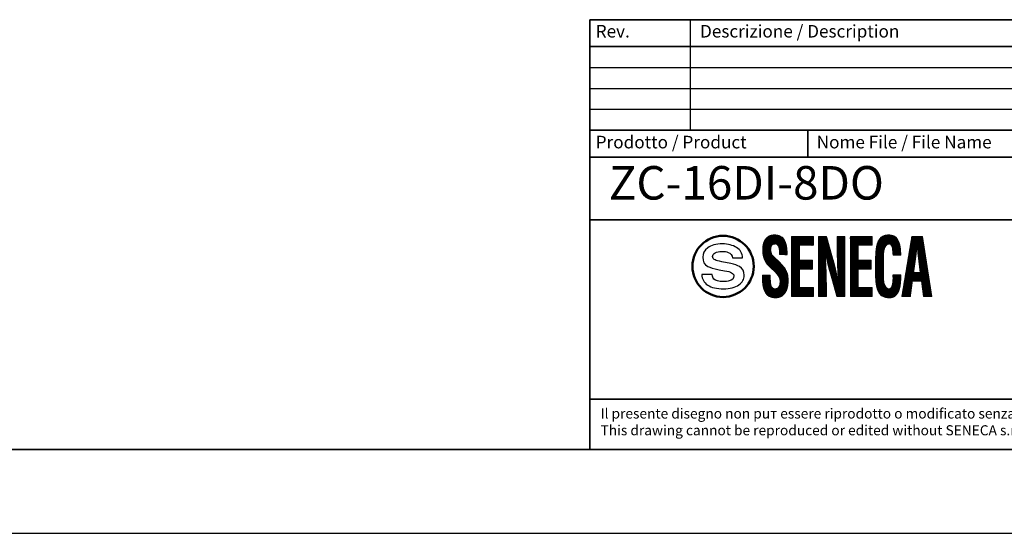
# Model space of a CAD drawing. Units: millimetres. Extents: x 0 to 420, y 0 to 297.
# Drawn here: x 212 to 329, y 0 to 61 of the extents above; entities that cross this region are included whole.
import ezdxf

# ---------------------------------------------------------------- set-up
doc = ezdxf.new("R2010")
doc.units = ezdxf.units.MM
doc.layers.add('Livello 1', color=7, linetype='Continuous')
doc.styles.get("Standard").update_dxf_attribs({"font": 'txt.shx'})
pattern_1 = [(45, (2.170107, 0), (-0.00883883476, 0.00883883476), [])]

msp = doc.modelspace()

# ---------------------------------------------------------------- hatches: boundary and pattern name
h = msp.add_hatch()
h.set_pattern_fill('ANSI31', color=256, scale=0.1, style=0)
h.set_pattern_definition(pattern_1)
edge = h.paths.add_edge_path()
edge.add_spline(control_points=[(302.61, 33.26), (302.61, 33.9), (302.57, 34.53), (302.06, 34.53), (302.06, 34.53), (301.75, 34.53), (301.55, 34.35), (301.55, 33.86), (301.55, 33.86), (301.55, 33.32), (301.79, 33.11), (302.08, 32.84), (302.08, 32.84), (302.39, 32.56), (302.95, 32.03), (303.21, 31.67), (303.21, 31.67), (303.53, 31.22), (303.63, 30.79), (303.63, 30.17), (303.63, 30.17), (303.63, 28.81), (303.01, 28.11), (302.1, 28.11), (302.1, 28.11), (300.98, 28.11), (300.58, 29), (300.58, 30.28), (300.58, 30.28), (300.58, 30.28), (300.58, 30.81), (300.58, 30.81), (300.58, 30.81), (300.58, 30.81), (301.51, 30.81), (301.51, 30.81), (301.51, 30.81), (301.51, 30.81), (301.51, 30.39), (301.51, 30.39), (301.51, 30.39), (301.49, 29.69), (301.64, 29.18), (302.1, 29.18), (302.1, 29.18), (302.49, 29.18), (302.67, 29.48), (302.67, 30.02), (302.67, 30.02), (302.67, 30.44), (302.54, 30.73), (302.3, 30.97), (302.3, 30.97), (301.82, 31.51), (301.21, 31.9), (300.83, 32.62), (300.83, 32.62), (300.68, 32.94), (300.6, 33.34), (300.6, 33.72), (300.6, 33.72), (300.6, 34.94), (301.07, 35.61), (302.06, 35.61), (302.06, 35.61), (303.54, 35.61), (303.5, 33.96), (303.5, 33.26), (303.5, 33.26), (303.5, 33.26), (302.61, 33.26), (302.61, 33.26)], knot_values=[0, 0, 0, 0, 0.052632, 0.052632, 0.052632, 0.052632, 0.105263, 0.105263, 0.105263, 0.105263, 0.157895, 0.157895, 0.157895, 0.157895, 0.210526, 0.210526, 0.210526, 0.210526, 0.263158, 0.263158, 0.263158, 0.263158, 0.315789, 0.315789, 0.315789, 0.315789, 0.368421, 0.368421, 0.368421, 0.368421, 0.421053, 0.421053, 0.421053, 0.421053, 0.473684, 0.473684, 0.473684, 0.473684, 0.526316, 0.526316, 0.526316, 0.526316, 0.578947, 0.578947, 0.578947, 0.578947, 0.631579, 0.631579, 0.631579, 0.631579, 0.684211, 0.684211, 0.684211, 0.684211, 0.736842, 0.736842, 0.736842, 0.736842, 0.789474, 0.789474, 0.789474, 0.789474, 0.842105, 0.842105, 0.842105, 0.842105, 0.894737, 0.894737, 0.894737, 0.894737, 1, 1, 1, 1], degree=3, periodic=1)
h = msp.add_hatch()
h.set_pattern_fill('ANSI31', color=256, scale=0.1, style=0)
h.set_pattern_definition(pattern_1)
edge = h.paths.add_edge_path()
edge.add_spline(control_points=[(304.04, 28.28), (304.04, 28.28), (304.04, 35.43), (304.04, 35.43), (304.04, 35.43), (304.04, 35.43), (306.66, 35.43), (306.66, 35.43), (306.66, 35.43), (306.66, 35.43), (306.66, 34.38), (306.66, 34.38), (306.66, 34.38), (306.66, 34.38), (304.97, 34.38), (304.97, 34.38), (304.97, 34.38), (304.97, 34.38), (304.97, 32.58), (304.97, 32.58), (304.97, 32.58), (304.97, 32.58), (306.53, 32.58), (306.53, 32.58), (306.53, 32.58), (306.53, 32.58), (306.53, 31.53), (306.53, 31.53), (306.53, 31.53), (306.53, 31.53), (304.97, 31.53), (304.97, 31.53), (304.97, 31.53), (304.97, 31.53), (304.97, 29.33), (304.97, 29.33), (304.97, 29.33), (304.97, 29.33), (306.66, 29.33), (306.66, 29.33), (306.66, 29.33), (306.66, 29.33), (306.66, 28.28), (306.66, 28.28), (306.66, 28.28), (306.66, 28.28), (304.04, 28.28), (304.04, 28.28)], knot_values=[0, 0, 0, 0, 0.076923, 0.076923, 0.076923, 0.076923, 0.153846, 0.153846, 0.153846, 0.153846, 0.230769, 0.230769, 0.230769, 0.230769, 0.307692, 0.307692, 0.307692, 0.307692, 0.384615, 0.384615, 0.384615, 0.384615, 0.461538, 0.461538, 0.461538, 0.461538, 0.538462, 0.538462, 0.538462, 0.538462, 0.615385, 0.615385, 0.615385, 0.615385, 0.692308, 0.692308, 0.692308, 0.692308, 0.769231, 0.769231, 0.769231, 0.769231, 0.846154, 0.846154, 0.846154, 0.846154, 1, 1, 1, 1], degree=3, periodic=1)
h = msp.add_hatch()
h.set_pattern_fill('ANSI31', color=256, scale=0.1, style=0)
h.set_pattern_definition(pattern_1)
edge = h.paths.add_edge_path()
edge.add_spline(control_points=[(309.48, 35.43), (309.48, 35.43), (310.41, 35.43), (310.41, 35.43), (310.41, 35.43), (310.41, 35.43), (310.41, 28.28), (310.41, 28.28), (310.41, 28.28), (310.41, 28.28), (309.44, 28.28), (309.44, 28.28), (309.44, 28.28), (309.44, 28.28), (308.72, 30.83), (308.72, 30.83), (308.72, 30.83), (308.47, 31.67), (308.27, 32.54), (308.05, 33.67), (308.05, 33.67), (308.05, 33.67), (308.04, 33.67), (308.04, 33.67), (308.04, 33.67), (308.07, 33.08), (308.11, 32.35), (308.14, 31.63), (308.14, 31.63), (308.17, 30.91), (308.19, 30.2), (308.19, 29.62), (308.19, 29.62), (308.19, 29.62), (308.19, 28.28), (308.19, 28.28), (308.19, 28.28), (308.19, 28.28), (307.26, 28.28), (307.26, 28.28), (307.26, 28.28), (307.26, 28.28), (307.26, 35.43), (307.26, 35.43), (307.26, 35.43), (307.26, 35.43), (308.22, 35.43), (308.22, 35.43), (308.22, 35.43), (308.22, 35.43), (308.94, 32.83), (308.94, 32.83), (308.94, 32.83), (309.18, 32), (309.38, 31.15), (309.61, 29.99), (309.61, 29.99), (309.61, 29.99), (309.62, 29.99), (309.62, 29.99), (309.62, 29.99), (309.59, 30.63), (309.55, 31.33), (309.53, 32.02), (309.53, 32.02), (309.5, 32.71), (309.48, 33.39), (309.48, 34.03), (309.48, 34.03), (309.48, 34.03), (309.48, 35.43), (309.48, 35.43)], knot_values=[0, 0, 0, 0, 0.052632, 0.052632, 0.052632, 0.052632, 0.105263, 0.105263, 0.105263, 0.105263, 0.157895, 0.157895, 0.157895, 0.157895, 0.210526, 0.210526, 0.210526, 0.210526, 0.263158, 0.263158, 0.263158, 0.263158, 0.315789, 0.315789, 0.315789, 0.315789, 0.368421, 0.368421, 0.368421, 0.368421, 0.421053, 0.421053, 0.421053, 0.421053, 0.473684, 0.473684, 0.473684, 0.473684, 0.526316, 0.526316, 0.526316, 0.526316, 0.578947, 0.578947, 0.578947, 0.578947, 0.631579, 0.631579, 0.631579, 0.631579, 0.684211, 0.684211, 0.684211, 0.684211, 0.736842, 0.736842, 0.736842, 0.736842, 0.789474, 0.789474, 0.789474, 0.789474, 0.842105, 0.842105, 0.842105, 0.842105, 0.894737, 0.894737, 0.894737, 0.894737, 1, 1, 1, 1], degree=3, periodic=1)
h = msp.add_hatch()
h.set_pattern_fill('ANSI31', color=256, scale=0.1, style=0)
h.set_pattern_definition(pattern_1)
edge = h.paths.add_edge_path()
edge.add_spline(control_points=[(311.05, 28.28), (311.05, 28.28), (311.05, 35.43), (311.05, 35.43), (311.05, 35.43), (311.05, 35.43), (313.67, 35.43), (313.67, 35.43), (313.67, 35.43), (313.67, 35.43), (313.67, 34.38), (313.67, 34.38), (313.67, 34.38), (313.67, 34.38), (311.98, 34.38), (311.98, 34.38), (311.98, 34.38), (311.98, 34.38), (311.98, 32.58), (311.98, 32.58), (311.98, 32.58), (311.98, 32.58), (313.54, 32.58), (313.54, 32.58), (313.54, 32.58), (313.54, 32.58), (313.54, 31.53), (313.54, 31.53), (313.54, 31.53), (313.54, 31.53), (311.98, 31.53), (311.98, 31.53), (311.98, 31.53), (311.98, 31.53), (311.98, 29.33), (311.98, 29.33), (311.98, 29.33), (311.98, 29.33), (313.67, 29.33), (313.67, 29.33), (313.67, 29.33), (313.67, 29.33), (313.67, 28.28), (313.67, 28.28), (313.67, 28.28), (313.67, 28.28), (311.05, 28.28), (311.05, 28.28)], knot_values=[0, 0, 0, 0, 0.076923, 0.076923, 0.076923, 0.076923, 0.153846, 0.153846, 0.153846, 0.153846, 0.230769, 0.230769, 0.230769, 0.230769, 0.307692, 0.307692, 0.307692, 0.307692, 0.384615, 0.384615, 0.384615, 0.384615, 0.461538, 0.461538, 0.461538, 0.461538, 0.538462, 0.538462, 0.538462, 0.538462, 0.615385, 0.615385, 0.615385, 0.615385, 0.692308, 0.692308, 0.692308, 0.692308, 0.769231, 0.769231, 0.769231, 0.769231, 0.846154, 0.846154, 0.846154, 0.846154, 1, 1, 1, 1], degree=3, periodic=1)
h = msp.add_hatch()
h.set_pattern_fill('ANSI31', color=256, scale=0.1, style=0)
h.set_pattern_definition(pattern_1)
edge = h.paths.add_edge_path()
edge.add_spline(control_points=[(317.08, 30.83), (317.08, 30.69), (317.07, 30.55), (317.06, 30.42), (317.06, 30.42), (317.02, 29.11), (316.71, 28.11), (315.68, 28.11), (315.68, 28.11), (314.15, 28.11), (314.05, 29.5), (314.05, 31.41), (314.05, 31.41), (314.05, 31.41), (314.05, 32.43), (314.05, 32.43), (314.05, 32.43), (314.09, 34.25), (314.19, 35.61), (315.68, 35.61), (315.68, 35.61), (316.51, 35.59), (316.97, 34.98), (317.04, 33.76), (317.04, 33.76), (317.05, 33.57), (317.06, 33.39), (317.06, 33.21), (317.06, 33.21), (317.06, 33.21), (316.14, 33.21), (316.14, 33.21), (316.14, 33.21), (316.1, 33.67), (316.13, 34.53), (315.68, 34.53), (315.68, 34.53), (314.95, 34.53), (315, 33.28), (315, 32.72), (315, 32.72), (315, 32.72), (315, 30.74), (315, 30.74), (315, 30.74), (315, 30.15), (315.04, 29.18), (315.68, 29.18), (315.68, 29.18), (316.19, 29.18), (316.13, 30.37), (316.15, 30.83), (316.15, 30.83), (316.15, 30.83), (317.08, 30.83), (317.08, 30.83)], knot_values=[0, 0, 0, 0, 0.066667, 0.066667, 0.066667, 0.066667, 0.133333, 0.133333, 0.133333, 0.133333, 0.2, 0.2, 0.2, 0.2, 0.266667, 0.266667, 0.266667, 0.266667, 0.333333, 0.333333, 0.333333, 0.333333, 0.4, 0.4, 0.4, 0.4, 0.466667, 0.466667, 0.466667, 0.466667, 0.533333, 0.533333, 0.533333, 0.533333, 0.6, 0.6, 0.6, 0.6, 0.666667, 0.666667, 0.666667, 0.666667, 0.733333, 0.733333, 0.733333, 0.733333, 0.8, 0.8, 0.8, 0.8, 0.866667, 0.866667, 0.866667, 0.866667, 1, 1, 1, 1], degree=3, periodic=1)
h = msp.add_hatch()
h.set_pattern_fill('ANSI31', color=256, scale=0.1, style=0)
h.set_pattern_definition(pattern_1)
edge = h.paths.add_edge_path()
edge.add_spline(control_points=[(317.2, 28.28), (317.2, 28.28), (318.39, 35.43), (318.39, 35.43), (318.39, 35.43), (318.39, 35.43), (319.65, 35.43), (319.65, 35.43), (319.65, 35.43), (319.65, 35.43), (320.77, 28.28), (320.77, 28.28), (320.77, 28.28), (320.77, 28.28), (319.78, 28.28), (319.78, 28.28), (319.78, 28.28), (319.78, 28.28), (319.53, 30.09), (319.53, 30.09), (319.53, 30.09), (319.53, 30.09), (318.44, 30.09), (318.44, 30.09), (318.44, 30.09), (318.44, 30.09), (318.2, 28.28), (318.2, 28.28), (318.2, 28.28), (318.2, 28.28), (317.2, 28.28), (317.2, 28.28), (317.2, 28.28), (317.2, 28.28), (317.2, 28.28), (317.2, 28.28)], knot_values=[0, 0, 0, 0, 0.1, 0.1, 0.1, 0.1, 0.2, 0.2, 0.2, 0.2, 0.3, 0.3, 0.3, 0.3, 0.4, 0.4, 0.4, 0.4, 0.5, 0.5, 0.5, 0.5, 0.6, 0.6, 0.6, 0.6, 0.7, 0.7, 0.7, 0.7, 0.8, 0.8, 0.8, 0.8, 1, 1, 1, 1], degree=3, periodic=1)
edge = h.paths.add_edge_path()
edge.add_spline(control_points=[(318.59, 31.14), (318.59, 31.14), (319.39, 31.14), (319.39, 31.14), (319.39, 31.14), (319.39, 31.14), (319.14, 33.17), (319.14, 33.17), (319.14, 33.17), (319.09, 33.51), (319.07, 33.83), (319.04, 34.17), (319.04, 34.17), (319.04, 34.33), (319.02, 34.49), (319.01, 34.64), (319.01, 34.64), (319.01, 34.64), (319, 34.64), (319, 34.64), (319, 34.64), (318.98, 34.49), (318.97, 34.33), (318.96, 34.17), (318.96, 34.17), (318.94, 33.83), (318.92, 33.51), (318.87, 33.17), (318.87, 33.17), (318.87, 33.17), (318.59, 31.14), (318.59, 31.14)], knot_values=[0, 0, 0, 0, 0.111111, 0.111111, 0.111111, 0.111111, 0.222222, 0.222222, 0.222222, 0.222222, 0.333333, 0.333333, 0.333333, 0.333333, 0.444444, 0.444444, 0.444444, 0.444444, 0.555556, 0.555556, 0.555556, 0.555556, 0.666667, 0.666667, 0.666667, 0.666667, 0.777778, 0.777778, 0.777778, 0.777778, 1, 1, 1, 1], degree=3, periodic=1)

# ---------------------------------------------------------------- linework, layer by layer
at = {"lineweight": 35}
for p, q in [((280, 58.1), (280, 61.3)), ((280, 61.3), (292, 61.3)), ((292, 61.3), (384, 61.3)), ((280, 55.6), (280, 58.1)), ((280, 58.1), (292, 58.1)), ((292, 58.1), (384, 58.1)), ((280, 53.1), (280, 55.6)), ((280, 50.6), (280, 53.1)), ((280, 48.1), (280, 50.6)), ((280, 48.1), (306, 48.1)), ((280, 44.9), (280, 48.1)), ((306, 44.9), (306, 48.1)), ((306, 48.1), (358, 48.1)), ((280, 44.9), (280, 37.4)), ((280, 44.9), (306, 44.9)), ((306, 44.9), (358, 44.9)), ((358, 37.4), (280, 37.4)), ((280, 37.4), (280, 16)), ((280, 16), (280, 10)), ((280, 16), (410, 16)), ((10, 10), (410, 10))]:
    msp.add_line(p, q, dxfattribs=at)
for p, q in [((292, 58.1), (292, 61.3)), ((292, 55.6), (292, 58.1)), ((280, 55.6), (292, 55.6)), ((292, 53.1), (292, 55.6)), ((292, 55.6), (384, 55.6)), ((280, 53.1), (292, 53.1)), ((292, 50.6), (292, 53.1)), ((292, 53.1), (384, 53.1)), ((280, 50.6), (292, 50.6)), ((292, 48.1), (292, 50.6)), ((292, 50.6), (384, 50.6)), ((0, 0), (420, 0))]:
    msp.add_line(p, q)
at = {"layer": 'Livello 1', "color": 7, "lineweight": 50}
msp.add_open_spline([(299.53, 31.86), (299.53, 29.84), (297.89, 28.2), (295.87, 28.2), (295.87, 28.2), (293.85, 28.2), (292.22, 29.84), (292.22, 31.86), (292.22, 31.86), (292.22, 33.87), (293.85, 35.51), (295.87, 35.51), (295.87, 35.51), (297.89, 35.51), (299.53, 33.87), (299.53, 31.86), (299.53, 31.86), (299.53, 31.86), (299.53, 31.86), (299.53, 31.86)], degree=3, knots=[0, 0, 0, 0, 0.166667, 0.166667, 0.166667, 0.166667, 0.333333, 0.333333, 0.333333, 0.333333, 0.5, 0.5, 0.5, 0.5, 0.666667, 0.666667, 0.666667, 0.666667, 1, 1, 1, 1], dxfattribs=at)
at = {"layer": 'Livello 1', "color": 7, "lineweight": 13}
for points, knots in [([(302.61, 33.26), (302.61, 33.9), (302.57, 34.53), (302.06, 34.53), (302.06, 34.53), (301.75, 34.53), (301.55, 34.35), (301.55, 33.86), (301.55, 33.86), (301.55, 33.32), (301.79, 33.11), (302.08, 32.84), (302.08, 32.84), (302.39, 32.56), (302.95, 32.03), (303.21, 31.67), (303.21, 31.67), (303.53, 31.22), (303.63, 30.79), (303.63, 30.17), (303.63, 30.17), (303.63, 28.81), (303.01, 28.11), (302.1, 28.11), (302.1, 28.11), (300.98, 28.11), (300.58, 29), (300.58, 30.28), (300.58, 30.28), (300.58, 30.28), (300.58, 30.81), (300.58, 30.81), (300.58, 30.81), (300.58, 30.81), (301.51, 30.81), (301.51, 30.81), (301.51, 30.81), (301.51, 30.81), (301.51, 30.39), (301.51, 30.39), (301.51, 30.39), (301.49, 29.69), (301.64, 29.18), (302.1, 29.18), (302.1, 29.18), (302.49, 29.18), (302.67, 29.48), (302.67, 30.02), (302.67, 30.02), (302.67, 30.44), (302.54, 30.73), (302.3, 30.97), (302.3, 30.97), (301.82, 31.51), (301.21, 31.9), (300.83, 32.62), (300.83, 32.62), (300.68, 32.94), (300.6, 33.34), (300.6, 33.72), (300.6, 33.72), (300.6, 34.94), (301.07, 35.61), (302.06, 35.61), (302.06, 35.61), (303.54, 35.61), (303.5, 33.96), (303.5, 33.26), (303.5, 33.26), (303.5, 33.26), (302.61, 33.26), (302.61, 33.26)], [0, 0, 0, 0, 0.052632, 0.052632, 0.052632, 0.052632, 0.105263, 0.105263, 0.105263, 0.105263, 0.157895, 0.157895, 0.157895, 0.157895, 0.210526, 0.210526, 0.210526, 0.210526, 0.263158, 0.263158, 0.263158, 0.263158, 0.315789, 0.315789, 0.315789, 0.315789, 0.368421, 0.368421, 0.368421, 0.368421, 0.421053, 0.421053, 0.421053, 0.421053, 0.473684, 0.473684, 0.473684, 0.473684, 0.526316, 0.526316, 0.526316, 0.526316, 0.578947, 0.578947, 0.578947, 0.578947, 0.631579, 0.631579, 0.631579, 0.631579, 0.684211, 0.684211, 0.684211, 0.684211, 0.736842, 0.736842, 0.736842, 0.736842, 0.789474, 0.789474, 0.789474, 0.789474, 0.842105, 0.842105, 0.842105, 0.842105, 0.894737, 0.894737, 0.894737, 0.894737, 1, 1, 1, 1]), ([(304.04, 28.28), (304.04, 28.28), (304.04, 35.43), (304.04, 35.43), (304.04, 35.43), (304.04, 35.43), (306.66, 35.43), (306.66, 35.43), (306.66, 35.43), (306.66, 35.43), (306.66, 34.38), (306.66, 34.38), (306.66, 34.38), (306.66, 34.38), (304.97, 34.38), (304.97, 34.38), (304.97, 34.38), (304.97, 34.38), (304.97, 32.58), (304.97, 32.58), (304.97, 32.58), (304.97, 32.58), (306.53, 32.58), (306.53, 32.58), (306.53, 32.58), (306.53, 32.58), (306.53, 31.53), (306.53, 31.53), (306.53, 31.53), (306.53, 31.53), (304.97, 31.53), (304.97, 31.53), (304.97, 31.53), (304.97, 31.53), (304.97, 29.33), (304.97, 29.33), (304.97, 29.33), (304.97, 29.33), (306.66, 29.33), (306.66, 29.33), (306.66, 29.33), (306.66, 29.33), (306.66, 28.28), (306.66, 28.28), (306.66, 28.28), (306.66, 28.28), (304.04, 28.28), (304.04, 28.28)], [0, 0, 0, 0, 0.076923, 0.076923, 0.076923, 0.076923, 0.153846, 0.153846, 0.153846, 0.153846, 0.230769, 0.230769, 0.230769, 0.230769, 0.307692, 0.307692, 0.307692, 0.307692, 0.384615, 0.384615, 0.384615, 0.384615, 0.461538, 0.461538, 0.461538, 0.461538, 0.538462, 0.538462, 0.538462, 0.538462, 0.615385, 0.615385, 0.615385, 0.615385, 0.692308, 0.692308, 0.692308, 0.692308, 0.769231, 0.769231, 0.769231, 0.769231, 0.846154, 0.846154, 0.846154, 0.846154, 1, 1, 1, 1]), ([(309.48, 35.43), (309.48, 35.43), (310.41, 35.43), (310.41, 35.43), (310.41, 35.43), (310.41, 35.43), (310.41, 28.28), (310.41, 28.28), (310.41, 28.28), (310.41, 28.28), (309.44, 28.28), (309.44, 28.28), (309.44, 28.28), (309.44, 28.28), (308.72, 30.83), (308.72, 30.83), (308.72, 30.83), (308.47, 31.67), (308.27, 32.54), (308.05, 33.67), (308.05, 33.67), (308.05, 33.67), (308.04, 33.67), (308.04, 33.67), (308.04, 33.67), (308.07, 33.08), (308.11, 32.35), (308.14, 31.63), (308.14, 31.63), (308.17, 30.91), (308.19, 30.2), (308.19, 29.62), (308.19, 29.62), (308.19, 29.62), (308.19, 28.28), (308.19, 28.28), (308.19, 28.28), (308.19, 28.28), (307.26, 28.28), (307.26, 28.28), (307.26, 28.28), (307.26, 28.28), (307.26, 35.43), (307.26, 35.43), (307.26, 35.43), (307.26, 35.43), (308.22, 35.43), (308.22, 35.43), (308.22, 35.43), (308.22, 35.43), (308.94, 32.83), (308.94, 32.83), (308.94, 32.83), (309.18, 32), (309.38, 31.15), (309.61, 29.99), (309.61, 29.99), (309.61, 29.99), (309.62, 29.99), (309.62, 29.99), (309.62, 29.99), (309.59, 30.63), (309.55, 31.33), (309.53, 32.02), (309.53, 32.02), (309.5, 32.71), (309.48, 33.39), (309.48, 34.03), (309.48, 34.03), (309.48, 34.03), (309.48, 35.43), (309.48, 35.43)], [0, 0, 0, 0, 0.052632, 0.052632, 0.052632, 0.052632, 0.105263, 0.105263, 0.105263, 0.105263, 0.157895, 0.157895, 0.157895, 0.157895, 0.210526, 0.210526, 0.210526, 0.210526, 0.263158, 0.263158, 0.263158, 0.263158, 0.315789, 0.315789, 0.315789, 0.315789, 0.368421, 0.368421, 0.368421, 0.368421, 0.421053, 0.421053, 0.421053, 0.421053, 0.473684, 0.473684, 0.473684, 0.473684, 0.526316, 0.526316, 0.526316, 0.526316, 0.578947, 0.578947, 0.578947, 0.578947, 0.631579, 0.631579, 0.631579, 0.631579, 0.684211, 0.684211, 0.684211, 0.684211, 0.736842, 0.736842, 0.736842, 0.736842, 0.789474, 0.789474, 0.789474, 0.789474, 0.842105, 0.842105, 0.842105, 0.842105, 0.894737, 0.894737, 0.894737, 0.894737, 1, 1, 1, 1]), ([(311.05, 28.28), (311.05, 28.28), (311.05, 35.43), (311.05, 35.43), (311.05, 35.43), (311.05, 35.43), (313.67, 35.43), (313.67, 35.43), (313.67, 35.43), (313.67, 35.43), (313.67, 34.38), (313.67, 34.38), (313.67, 34.38), (313.67, 34.38), (311.98, 34.38), (311.98, 34.38), (311.98, 34.38), (311.98, 34.38), (311.98, 32.58), (311.98, 32.58), (311.98, 32.58), (311.98, 32.58), (313.54, 32.58), (313.54, 32.58), (313.54, 32.58), (313.54, 32.58), (313.54, 31.53), (313.54, 31.53), (313.54, 31.53), (313.54, 31.53), (311.98, 31.53), (311.98, 31.53), (311.98, 31.53), (311.98, 31.53), (311.98, 29.33), (311.98, 29.33), (311.98, 29.33), (311.98, 29.33), (313.67, 29.33), (313.67, 29.33), (313.67, 29.33), (313.67, 29.33), (313.67, 28.28), (313.67, 28.28), (313.67, 28.28), (313.67, 28.28), (311.05, 28.28), (311.05, 28.28)], [0, 0, 0, 0, 0.076923, 0.076923, 0.076923, 0.076923, 0.153846, 0.153846, 0.153846, 0.153846, 0.230769, 0.230769, 0.230769, 0.230769, 0.307692, 0.307692, 0.307692, 0.307692, 0.384615, 0.384615, 0.384615, 0.384615, 0.461538, 0.461538, 0.461538, 0.461538, 0.538462, 0.538462, 0.538462, 0.538462, 0.615385, 0.615385, 0.615385, 0.615385, 0.692308, 0.692308, 0.692308, 0.692308, 0.769231, 0.769231, 0.769231, 0.769231, 0.846154, 0.846154, 0.846154, 0.846154, 1, 1, 1, 1]), ([(317.08, 30.83), (317.08, 30.69), (317.07, 30.55), (317.06, 30.42), (317.06, 30.42), (317.02, 29.11), (316.71, 28.11), (315.68, 28.11), (315.68, 28.11), (314.15, 28.11), (314.05, 29.5), (314.05, 31.41), (314.05, 31.41), (314.05, 31.41), (314.05, 32.43), (314.05, 32.43), (314.05, 32.43), (314.09, 34.25), (314.19, 35.61), (315.68, 35.61), (315.68, 35.61), (316.51, 35.59), (316.97, 34.98), (317.04, 33.76), (317.04, 33.76), (317.05, 33.57), (317.06, 33.39), (317.06, 33.21), (317.06, 33.21), (317.06, 33.21), (316.14, 33.21), (316.14, 33.21), (316.14, 33.21), (316.1, 33.67), (316.13, 34.53), (315.68, 34.53), (315.68, 34.53), (314.95, 34.53), (315, 33.28), (315, 32.72), (315, 32.72), (315, 32.72), (315, 30.74), (315, 30.74), (315, 30.74), (315, 30.15), (315.04, 29.18), (315.68, 29.18), (315.68, 29.18), (316.19, 29.18), (316.13, 30.37), (316.15, 30.83), (316.15, 30.83), (316.15, 30.83), (317.08, 30.83), (317.08, 30.83)], [0, 0, 0, 0, 0.066667, 0.066667, 0.066667, 0.066667, 0.133333, 0.133333, 0.133333, 0.133333, 0.2, 0.2, 0.2, 0.2, 0.266667, 0.266667, 0.266667, 0.266667, 0.333333, 0.333333, 0.333333, 0.333333, 0.4, 0.4, 0.4, 0.4, 0.466667, 0.466667, 0.466667, 0.466667, 0.533333, 0.533333, 0.533333, 0.533333, 0.6, 0.6, 0.6, 0.6, 0.666667, 0.666667, 0.666667, 0.666667, 0.733333, 0.733333, 0.733333, 0.733333, 0.8, 0.8, 0.8, 0.8, 0.866667, 0.866667, 0.866667, 0.866667, 1, 1, 1, 1]), ([(317.2, 28.28), (317.2, 28.28), (318.39, 35.43), (318.39, 35.43), (318.39, 35.43), (318.39, 35.43), (319.65, 35.43), (319.65, 35.43), (319.65, 35.43), (319.65, 35.43), (320.77, 28.28), (320.77, 28.28), (320.77, 28.28), (320.77, 28.28), (319.78, 28.28), (319.78, 28.28), (319.78, 28.28), (319.78, 28.28), (319.53, 30.09), (319.53, 30.09), (319.53, 30.09), (319.53, 30.09), (318.44, 30.09), (318.44, 30.09), (318.44, 30.09), (318.44, 30.09), (318.2, 28.28), (318.2, 28.28), (318.2, 28.28), (318.2, 28.28), (317.2, 28.28), (317.2, 28.28), (317.2, 28.28), (317.2, 28.28), (317.2, 28.28), (317.2, 28.28)], [0, 0, 0, 0, 0.1, 0.1, 0.1, 0.1, 0.2, 0.2, 0.2, 0.2, 0.3, 0.3, 0.3, 0.3, 0.4, 0.4, 0.4, 0.4, 0.5, 0.5, 0.5, 0.5, 0.6, 0.6, 0.6, 0.6, 0.7, 0.7, 0.7, 0.7, 0.8, 0.8, 0.8, 0.8, 1, 1, 1, 1]), ([(318.59, 31.14), (318.59, 31.14), (319.39, 31.14), (319.39, 31.14), (319.39, 31.14), (319.39, 31.14), (319.14, 33.17), (319.14, 33.17), (319.14, 33.17), (319.09, 33.51), (319.07, 33.83), (319.04, 34.17), (319.04, 34.17), (319.04, 34.33), (319.02, 34.49), (319.01, 34.64), (319.01, 34.64), (319.01, 34.64), (319, 34.64), (319, 34.64), (319, 34.64), (318.98, 34.49), (318.97, 34.33), (318.96, 34.17), (318.96, 34.17), (318.94, 33.83), (318.92, 33.51), (318.87, 33.17), (318.87, 33.17), (318.87, 33.17), (318.59, 31.14), (318.59, 31.14)], [0, 0, 0, 0, 0.111111, 0.111111, 0.111111, 0.111111, 0.222222, 0.222222, 0.222222, 0.222222, 0.333333, 0.333333, 0.333333, 0.333333, 0.444444, 0.444444, 0.444444, 0.444444, 0.555556, 0.555556, 0.555556, 0.555556, 0.666667, 0.666667, 0.666667, 0.666667, 0.777778, 0.777778, 0.777778, 0.777778, 1, 1, 1, 1])]:
    msp.add_open_spline(points, degree=3, knots=knots, dxfattribs=at)
at = {"layer": 'Livello 1', "color": 7, "lineweight": 30}
msp.add_open_spline([(294.56, 30.87), (294.6, 30.64), (294.68, 30.47), (294.79, 30.35), (294.79, 30.35), (295, 30.15), (295.36, 30.04), (295.88, 30.04), (295.88, 30.04), (296.18, 30.04), (296.43, 30.07), (296.62, 30.12), (296.62, 30.12), (296.98, 30.23), (297.16, 30.42), (297.16, 30.71), (297.16, 30.71), (297.16, 30.88), (297.08, 31.01), (296.9, 31.1), (296.9, 31.1), (296.73, 31.19), (296.45, 31.27), (296.06, 31.34), (296.06, 31.34), (296.06, 31.34), (295.4, 31.46), (295.4, 31.46), (295.4, 31.46), (294.75, 31.58), (294.3, 31.71), (294.06, 31.85), (294.06, 31.85), (293.65, 32.08), (293.45, 32.45), (293.45, 32.95), (293.45, 32.95), (293.45, 33.4), (293.65, 33.78), (294.05, 34.08), (294.05, 34.08), (294.45, 34.38), (295.04, 34.54), (295.82, 34.54), (295.82, 34.54), (296.47, 34.54), (297.02, 34.39), (297.48, 34.11), (297.48, 34.11), (297.94, 33.83), (298.18, 33.41), (298.2, 32.87), (298.2, 32.87), (298.2, 32.87), (296.99, 32.87), (296.99, 32.87), (296.99, 32.87), (296.96, 33.18), (296.8, 33.4), (296.49, 33.53), (296.49, 33.53), (296.29, 33.61), (296.04, 33.65), (295.74, 33.65), (295.74, 33.65), (295.4, 33.65), (295.13, 33.6), (294.93, 33.49), (294.93, 33.49), (294.73, 33.38), (294.63, 33.22), (294.63, 33.03), (294.63, 33.03), (294.63, 32.85), (294.73, 32.71), (294.93, 32.62), (294.93, 32.62), (295.05, 32.56), (295.32, 32.49), (295.73, 32.41), (295.73, 32.41), (295.73, 32.41), (296.8, 32.2), (296.8, 32.2), (296.8, 32.2), (297.26, 32.1), (297.61, 31.98), (297.85, 31.83), (297.85, 31.83), (298.21, 31.59), (298.39, 31.24), (298.39, 30.79), (298.39, 30.79), (298.39, 30.33), (298.18, 29.94), (297.75, 29.64), (297.75, 29.64), (297.32, 29.33), (296.71, 29.18), (295.93, 29.18), (295.93, 29.18), (295.13, 29.18), (294.5, 29.33), (294.04, 29.63), (294.04, 29.63), (293.58, 29.93), (293.35, 30.34), (293.35, 30.87), (293.35, 30.87), (293.35, 30.87), (294.56, 30.87), (294.56, 30.87), (294.56, 30.87), (294.56, 30.87), (294.56, 30.87), (294.56, 30.87)], degree=3, knots=[0, 0, 0, 0, 0.033333, 0.033333, 0.033333, 0.033333, 0.066667, 0.066667, 0.066667, 0.066667, 0.1, 0.1, 0.1, 0.1, 0.133333, 0.133333, 0.133333, 0.133333, 0.166667, 0.166667, 0.166667, 0.166667, 0.2, 0.2, 0.2, 0.2, 0.233333, 0.233333, 0.233333, 0.233333, 0.266667, 0.266667, 0.266667, 0.266667, 0.3, 0.3, 0.3, 0.3, 0.333333, 0.333333, 0.333333, 0.333333, 0.366667, 0.366667, 0.366667, 0.366667, 0.4, 0.4, 0.4, 0.4, 0.433333, 0.433333, 0.433333, 0.433333, 0.466667, 0.466667, 0.466667, 0.466667, 0.5, 0.5, 0.5, 0.5, 0.533333, 0.533333, 0.533333, 0.533333, 0.566667, 0.566667, 0.566667, 0.566667, 0.6, 0.6, 0.6, 0.6, 0.633333, 0.633333, 0.633333, 0.633333, 0.666667, 0.666667, 0.666667, 0.666667, 0.7, 0.7, 0.7, 0.7, 0.733333, 0.733333, 0.733333, 0.733333, 0.766667, 0.766667, 0.766667, 0.766667, 0.8, 0.8, 0.8, 0.8, 0.833333, 0.833333, 0.833333, 0.833333, 0.866667, 0.866667, 0.866667, 0.866667, 0.9, 0.9, 0.9, 0.9, 0.933333, 0.933333, 0.933333, 0.933333, 1, 1, 1, 1], dxfattribs=at)

# ---------------------------------------------------------------- texts
at = {"char_height": 1.5, "attachment_point": 1}
for s, insert, width in [('{\\fArial|b0|i0|c0|p34;Rev.}', (280.69, 60.67), 12.652), ('{\\fArial|b0|i0|c0|p34;Descrizione / Description}', (293.13, 60.67), 32.7322), ('{\\fArial|b0|i0|c0|p34;Prodotto / Product}', (280.69, 47.44), 24.3977), ('{\\fArial|b0|i0|c0|p34;Nome File / File Name}', (307.04, 47.44), 33.7084), ('{\\H0.8x;\\fArial|b0|i0|c0|p34;Il presente disegno non puт essere riprodotto o modificato senza autorizzazione di SENECA s.r.l.. SENECA s.r.l. si riserva di tutelare i propri diritti a norma di legge.\\PThis drawing cannot be reproduced or edited without SENECA s.r.l. permission. SENECA s.r.l. protect their right according to the law.}', (281.27, 14.9), 129.173)]:
    msp.add_mtext(s, dxfattribs=dict(at, insert=insert, width=width))
at = {"color": 7, "lineweight": 30, "insert": (282.25, 43.83), "char_height": 0.2, "width": 35.7448, "attachment_point": 1}
msp.add_mtext('{\\H20x;\\fArial|b0|i0|c0|p34;ZC-16DI-8DO}', dxfattribs=at)

doc.saveas('drawing.dxf')
